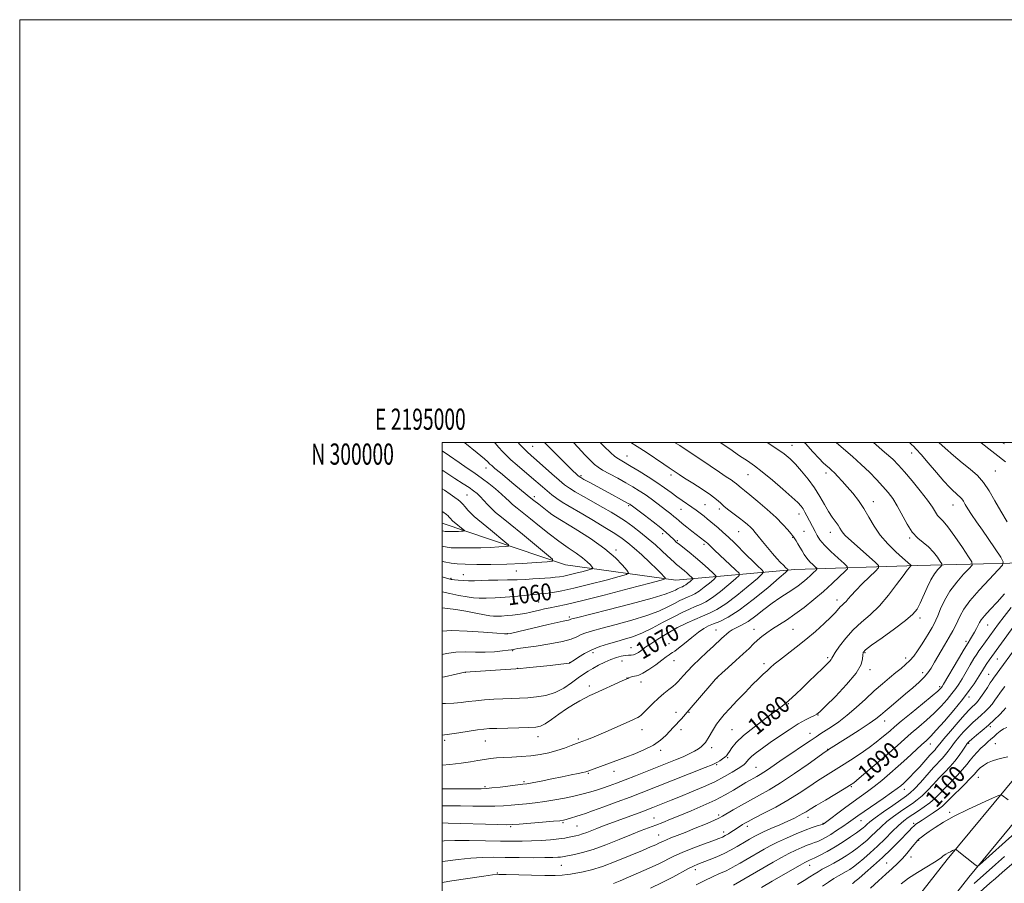
# Model space of a CAD drawing. Extents: x 2194800 to 2197700, y 297300 to 300200.
# Drawn here: x 2194800 to 2195266, y 299791 to 300200 of the extents above; entities that cross this region are included whole.
import ezdxf
from ezdxf.enums import TextEntityAlignment as Align

# ---------------------------------------------------------------- set-up
doc = ezdxf.new("R2010")
doc.units = 0
doc.header["$MEASUREMENT"] = 0
for name, color, linetype, lineweight in [('BREAKLINE DTM HARD', 7, 'Continuous', 0), ('CONTOUR INDEX', 41, 'Continuous', 13), ('CONTOUR INDEX LABEL', 244, 'Continuous', 0), ('CONTOUR INTERMEDIATE', 44, 'Continuous', 0), ('GRID LINE', 7, 'Continuous', 0), ('GRID TEXT', 7, 'Continuous', 0), ('SPOT ELEVATION DTM', 2, 'Continuous', 13)]:
    doc.layers.add(name, color=color, linetype=linetype, lineweight=lineweight)
doc.styles.add('Style-WORKING', font='WORKING.shx')

msp = doc.modelspace()

# ---------------------------------------------------------------- linework, layer by layer
at = {"layer": 'BREAKLINE DTM HARD'}
for points in [[(2195000, 299493.541, 1138.984), (2195007.64, 299504.09, 1138.72), (2195038.59, 299546.56, 1135.18), (2195068.21, 299589.05, 1130.58), (2195108.57, 299642.13, 1123.65), (2195139.49, 299679.94, 1119.05), (2195178.49, 299729.69, 1113.85), (2195213.43, 299770.14, 1109.38), (2195238.98, 299802.65, 1106.38), (2195271.91, 299842.44, 1103.31), (2195297.49, 299878.95, 1101.58), (2195322.4, 299914.8, 1101.04), (2195343.31, 299951.33, 1101.51), (2195368.338, 300000, 1102.745)], [(2195000, 299471.037, 1139.35), (2195018.32, 299496.33, 1138.72), (2195049.34, 299538.9, 1135.18), (2195078.88, 299581.28, 1130.58), (2195118.94, 299633.95, 1123.65), (2195149.79, 299671.69, 1119.05), (2195188.68, 299721.3, 1113.85), (2195223.62, 299761.74, 1109.38), (2195249.26, 299794.36, 1106.38), (2195282.42, 299834.43, 1103.31), (2195308.32, 299871.4, 1101.58), (2195333.57, 299907.74, 1101.04), (2195354.91, 299945.03, 1101.51), (2195383.183, 300000, 1102.889)], [(2195308.46, 299935.84, 1095.55), (2195274.88, 299943.1, 1087.18), (2195224.83, 299941.86, 1080.38), (2195166.95, 299939.89, 1072.56), (2195110.62, 299934.79, 1062.55), (2195058.28, 299942.17, 1056.45), (2195000, 299961.757, 1050.995)]]:
    msp.add_polyline3d(points, dxfattribs=at)
at = {"layer": 'CONTOUR INDEX', "flags": 128}
for points, elevation in [([(2195010.6039, 300000), (2195010.748, 299999.883), (2195016.602, 299995.146), (2195020.045, 299992.283), (2195021.5931, 299990.895), (2195022.602, 299989.806), (2195023.392, 299989.0641), (2195024.943, 299987.719), (2195027.5, 299985.566), (2195030.653, 299982.941), (2195033.83, 299980.318), (2195040.172, 299975.126), (2195041.967, 299973.6149), (2195043.354, 299972.517), (2195045.638, 299970.762), (2195050.517, 299967.054), (2195051.9479, 299965.994), (2195053.629, 299964.894), (2195062.885, 299959.172), (2195070.135, 299954.491), (2195076.984, 299949.651), (2195082.042, 299945.3991), (2195085.354, 299942.016), (2195087.317, 299939.661), (2195088.1361, 299938.3559), (2195087.228, 299937.555), (2195083.814, 299936.572), (2195077.544, 299934.92), (2195069.78, 299932.917), (2195062.311, 299931.08), (2195056.536, 299929.809), (2195052.286, 299929.042), (2195048.9979, 299928.598), (2195046.199, 299928.316), (2195043.75, 299928.113), (2195041.601, 299927.924), (2195037.3261, 299927.423), (2195034.174, 299927.109), (2195029.855, 299926.77), (2195025.0599, 299926.469), (2195020.732, 299926.278), (2195017.508, 299926.266), (2195014.823, 299926.476), (2195011.807, 299926.947), (2195007.8841, 299927.679), (2195003.647, 299928.519), (2195000, 299929.274)], 1060), ([(2195074.787, 300000), (2195076.572, 299998.148), (2195079.598, 299995.237), (2195081.749, 299993.421), (2195083.398, 299992.249), (2195084.929, 299991.292), (2195089.43, 299988.653), (2195093.133, 299986.431), (2195097.422, 299983.781), (2195101.641, 299981.061), (2195105.27, 299978.566), (2195108.35, 299976.338), (2195111.0621, 299974.354), (2195113.559, 299972.583), (2195118.107, 299969.4361), (2195120.204, 299967.94), (2195122.154, 299966.496), (2195123.911, 299965.139), (2195125.469, 299963.875), (2195130.604, 299959.561), (2195132.884, 299957.591), (2195135.454, 299955.233), (2195138.27, 299952.471), (2195144.178, 299946.516), (2195146.986, 299943.783), (2195149.407, 299941.494), (2195151.181, 299939.846), (2195152.015, 299938.852), (2195151.491, 299937.7749), (2195149.161, 299935.692), (2195144.848, 299932.031), (2195139.475, 299927.62), (2195134.234, 299923.64), (2195130.02, 299920.965), (2195126.528, 299919.25), (2195123.153, 299917.845), (2195119.494, 299916.263), (2195115.98, 299914.673), (2195111.071, 299912.38), (2195105.6411, 299909.107), (2195101.9949, 299906.882), (2195098.683, 299904.811), (2195096.425, 299903.316), (2195094.995, 299902.2829), (2195093.927, 299901.464), (2195092.841, 299900.673), (2195091.695, 299899.98), (2195090.532, 299899.516), (2195089.364, 299899.355), (2195088.0851, 299899.345), (2195086.561, 299899.274), (2195084.679, 299898.961), (2195082.429, 299898.343), (2195079.825, 299897.385), (2195076.929, 299896.089), (2195073.989, 299894.611), (2195071.301, 299893.143), (2195069.039, 299891.798), (2195066.886, 299890.372), (2195064.402, 299888.584), (2195061.251, 299886.279), (2195057.515, 299883.829), (2195053.38, 299881.73), (2195049.033, 299880.36), (2195044.664, 299879.604), (2195040.463, 299879.225), (2195036.545, 299879.013), (2195028.713, 299878.713), (2195024.368, 299878.49), (2195019.9521, 299878.19), (2195015.842, 299877.817), (2195012.28, 299877.39), (2195008.98, 299876.978), (2195005.52, 299876.664), (2195001.603, 299876.489), (2195000, 299876.432)], 1070), ([(2195171.31, 300000), (2195171.88, 299999.433), (2195175.454, 299995.638), (2195178.412, 299992.437), (2195180.363, 299990.3919), (2195181.555, 299989.238), (2195183.25, 299987.783), (2195184.273, 299986.866), (2195185.582, 299985.609), (2195187.263, 299983.89), (2195189.306, 299981.7), (2195191.674, 299979.056), (2195194.302, 299975.978), (2195197.014, 299972.51), (2195199.604, 299968.698), (2195201.97, 299964.606), (2195204.408, 299960.358), (2195207.315, 299956.0939), (2195210.903, 299951.985), (2195214.645, 299948.334), (2195217.829, 299945.471), (2195221.637, 299942.102), (2195221.892, 299941.8521), (2195221.8991, 299941.676), (2195221.665, 299941.424), (2195221.14, 299940.882), (2195220.055, 299939.573), (2195218.084, 299936.9611), (2195215.023, 299932.758), (2195211.158, 299927.6799), (2195206.896, 299922.698), (2195202.594, 299918.531), (2195198.426, 299914.906), (2195194.514, 299911.302), (2195191, 299907.39), (2195188.097, 299903.613), (2195186.035, 299900.606), (2195184.926, 299898.811), (2195184.425, 299897.885), (2195184.069, 299897.2929), (2195183.426, 299896.538), (2195182.198, 299895.288), (2195180.116, 299893.254), (2195173.532, 299886.889), (2195170.1629, 299883.662), (2195167.468, 299881.111), (2195163.906, 299877.801), (2195162.632, 299876.656), (2195160.898, 299875.253), (2195157.881, 299872.995), (2195153.116, 299869.518), (2195147.573, 299865.374), (2195142.58, 299861.345), (2195139.1601, 299858.066), (2195137.113, 299855.588), (2195135.938, 299853.819), (2195135.171, 299852.636), (2195134.515, 299851.81), (2195133.712, 299851.083), (2195132.594, 299850.264), (2195131.35, 299849.435), (2195130.257, 299848.743), (2195129.36, 299848.232), (2195127.778, 299847.533), (2195124.397, 299846.175), (2195094.104, 299834.226), (2195088.976, 299832.255), (2195082.818, 299829.943), (2195076.475, 299827.6), (2195071.176, 299825.678), (2195067.793, 299824.493), (2195065.767, 299823.833), (2195058.7101, 299821.659), (2195057.4171, 299821.318), (2195055.721, 299821.0671), (2195052.591, 299820.774), (2195047.449, 299820.351), (2195036.435, 299819.474), (2195033.27, 299819.241), (2195030.571, 299819.178), (2195026.2699, 299819.262), (2195002.864, 299819.914), (2195000, 299819.9749)], 1080), ([(2195254.747, 300000), (2195255.062, 299999.761), (2195266.668, 299990.911)], 1090), ([(2195269.316, 299921.972), (2195265.9309, 299917.626), (2195263.3, 299914.164), (2195261.262, 299911.412), (2195255.061, 299902.825), (2195254.008, 299901.345), (2195252.979, 299899.81), (2195251.68, 299897.723), (2195249.921, 299894.778), (2195246.051, 299888.2391), (2195244.493, 299885.707), (2195243.018, 299883.526), (2195241.273, 299881.225), (2195238.977, 299878.447), (2195236.144, 299875.2931), (2195232.864, 299871.9789), (2195229.254, 299868.695), (2195225.552, 299865.526), (2195222.024, 299862.532), (2195218.801, 299859.699), (2195215.468, 299856.7119), (2195211.477, 299853.181), (2195206.547, 299848.93), (2195201.472, 299844.622), (2195197.313, 299841.132), (2195194.736, 299839.033), (2195192.823, 299837.6809), (2195190.259, 299836.129), (2195181.321, 299830.844), (2195176.9919, 299828.252), (2195174.081, 299826.461), (2195172.223, 299825.293), (2195170.731, 299824.392), (2195168.994, 299823.447), (2195166.706, 299822.316), (2195163.638, 299820.9), (2195159.727, 299819.167), (2195155.587, 299817.35), (2195152, 299815.75), (2195149.536, 299814.585), (2195147.92, 299813.7429), (2195145.354, 299812.271), (2195143.8021, 299811.366), (2195139.545, 299808.819), (2195136.7401, 299807.219), (2195133.5, 299805.554), (2195129.912, 299803.943), (2195126.361, 299802.495), (2195121.004, 299800.431), (2195118.996, 299799.572), (2195116.619, 299798.387), (2195109.15, 299794.369), (2195104.1501, 299791.829), (2195098.535, 299789.191)], 1090), ([(2195267.1891, 299865.179), (2195265.603, 299864.461), (2195264.047, 299863.4071), (2195262.518, 299862.112), (2195261.059, 299860.787), (2195259.681, 299859.582), (2195258.286, 299858.384), (2195256.743, 299857.017), (2195254.978, 299855.359), (2195253.129, 299853.495), (2195251.389, 299851.56), (2195249.86, 299849.639), (2195248.281, 299847.59), (2195246.299, 299845.221), (2195243.691, 299842.42), (2195237.901, 299836.499), (2195235.44, 299833.921), (2195233.185, 299831.639), (2195230.83, 299829.544), (2195228.169, 299827.558), (2195225.396, 299825.708), (2195222.803, 299824.049), (2195220.57, 299822.564), (2195218.427, 299820.944), (2195215.99, 299818.804), (2195212.986, 299815.896), (2195209.576, 299812.505), (2195206.034, 299809.0499), (2195202.612, 299805.892), (2195199.483, 299803.168), (2195196.799, 299800.958), (2195194.649, 299799.296), (2195192.863, 299798.043), (2195191.208, 299797.016), (2195187.555, 299794.964), (2195185.371, 299793.651), (2195182.858, 299792.001), (2195180.026, 299790.077)], 1100), ([(2195302.207, 299828.506), (2195265.095, 299796.628), (2195261.816, 299793.777), (2195259.2329, 299791.501), (2195230.929, 299766.202)], 1110)]:
    msp.add_lwpolyline(points, dxfattribs=dict(at, elevation=elevation))
at = {"layer": 'CONTOUR INTERMEDIATE', "flags": 128}
for points, elevation in [([(2195024.751, 300000), (2195025.046, 299999.684), (2195026.857, 299997.593), (2195028.453, 299995.785), (2195030.203, 299993.974), (2195032.4859, 299991.841), (2195035.531, 299989.184), (2195042.278, 299983.457), (2195047.457, 299978.978), (2195049.681, 299977.093), (2195051.943, 299975.271), (2195054.299, 299973.506), (2195056.766, 299971.821), (2195059.422, 299970.184), (2195066.6, 299966.019), (2195071.644, 299963.034), (2195076.991, 299959.802), (2195081.71, 299956.871), (2195085.164, 299954.592), (2195087.911, 299952.535), (2195090.809, 299950.071), (2195094.441, 299946.798), (2195098.3, 299943.222), (2195101.604, 299940.071), (2195103.763, 299937.908), (2195104.948, 299936.622), (2195105.518, 299935.936), (2195105.502, 299935.522), (2195103.605, 299934.869), (2195098.1989, 299933.418), (2195088.447, 299930.8441), (2195076.66, 299927.766), (2195065.936, 299925.042), (2195058.634, 299923.312), (2195054.145, 299922.369), (2195051.119, 299921.792), (2195048.457, 299921.24), (2195046.06, 299920.697), (2195042.584, 299919.874), (2195041.303, 299919.591), (2195039.884, 299919.311), (2195038.051, 299918.985), (2195035.829, 299918.64), (2195033.321, 299918.319), (2195030.66, 299918.061), (2195028.106, 299917.879), (2195025.952, 299917.78), (2195024.31, 299917.786), (2195022.5729, 299917.974), (2195019.956, 299918.434), (2195015.952, 299919.206), (2195011.157, 299920.1199), (2195006.447, 299920.953), (2195002.534, 299921.526), (2195000, 299921.783)], 1062), ([(2195035.892, 300000), (2195036.573, 299999.25), (2195038.541, 299997.2), (2195040.247, 299995.558), (2195042.111, 299993.887), (2195044.63, 299991.6689), (2195051.929, 299985.175), (2195055.373, 299982.138), (2195057.921, 299979.986), (2195060.159, 299978.345), (2195062.947, 299976.621), (2195066.877, 299974.379), (2195075.999, 299969.282), (2195079.895, 299967.036), (2195083.338, 299964.927), (2195086.689, 299962.7061), (2195090.2241, 299960.183), (2195093.875, 299957.405), (2195097.49, 299954.479), (2195100.91, 299951.531), (2195103.966, 299948.77), (2195106.48, 299946.422), (2195109.742, 299943.329), (2195110.911, 299942.28), (2195112.061, 299941.332), (2195113.257, 299940.383), (2195114.5261, 299939.35), (2195115.86, 299938.195), (2195117.099, 299937.0789), (2195118.045, 299936.208), (2195118.538, 299935.709), (2195118.557, 299935.3871), (2195118.121, 299934.966), (2195117.282, 299934.253), (2195116.236, 299933.395), (2195115.216, 299932.62), (2195114.396, 299932.099), (2195113.716, 299931.765), (2195113.057, 299931.491), (2195112.314, 299931.166), (2195111.422, 299930.743), (2195110.332, 299930.19), (2195108.769, 299929.437), (2195105.573, 299928.2581), (2195099.362, 299926.389), (2195089.497, 299923.731), (2195078.31, 299920.842), (2195063.498, 299917.08), (2195061.346, 299916.516), (2195060.819, 299916.344), (2195060.565, 299916.22), (2195060.235, 299916.083), (2195059.731, 299915.94), (2195057.295, 299915.461), (2195054.462, 299914.8489), (2195050.154, 299913.8529), (2195032.227, 299909.603), (2195031.089, 299909.404), (2195029.389, 299909.43), (2195025.7881, 299909.718), (2195019.472, 299910.25), (2195011.719, 299910.772), (2195004.331, 299910.976), (2195000, 299910.731)], 1064), ([(2195048.457, 300000), (2195051.404, 299996.971), (2195055.619, 299992.709), (2195059.29, 299989.049), (2195061.813, 299986.585), (2195063.334, 299985.148), (2195064.189, 299984.375), (2195064.749, 299983.91), (2195065.529, 299983.41), (2195067.082, 299982.537), (2195069.782, 299981.054), (2195077.164, 299977.041), (2195088.0049, 299971.19), (2195088.714, 299970.787), (2195089.059, 299970.565), (2195089.44, 299970.29), (2195095.745, 299965.536), (2195099.756, 299962.473), (2195103.424, 299959.593), (2195105.997, 299957.441), (2195107.641, 299955.93), (2195109.698, 299953.8719), (2195110.775, 299952.89), (2195112.251, 299951.679), (2195116.928, 299948.063), (2195119.914, 299945.639), (2195123.088, 299942.892), (2195126.036, 299940.236), (2195128.287, 299938.164), (2195129.459, 299936.9771), (2195129.505, 299936.211), (2195128.4681, 299935.208), (2195126.471, 299933.512), (2195123.982, 299931.47), (2195121.555, 299929.627), (2195119.604, 299928.388), (2195117.986, 299927.593), (2195116.4189, 299926.941), (2195114.65, 299926.168), (2195112.529, 299925.161), (2195109.9351, 299923.845), (2195106.7, 299922.175), (2195102.479, 299920.225), (2195096.883, 299918.098), (2195089.811, 299915.916), (2195082.314, 299913.866), (2195075.733, 299912.155), (2195071.069, 299910.912), (2195067.968, 299909.971), (2195065.739, 299909.09), (2195063.671, 299908.081), (2195060.985, 299906.96), (2195056.881, 299905.799), (2195050.964, 299904.673), (2195044.4549, 299903.679), (2195035.747, 299902.46), (2195034.316, 299902.234), (2195033.491, 299902.061), (2195032.772, 299901.946), (2195031.202, 299901.723), (2195028.448, 299901.366), (2195024.725, 299901.0059), (2195020.3831, 299900.811), (2195015.743, 299900.871), (2195011.017, 299900.968), (2195006.388, 299900.806), (2195002.037, 299900.182), (2195000, 299899.71)], 1066), ([(2195062.0591, 300000), (2195064.276, 299997.647), (2195067.497, 299994.211), (2195070.161, 299991.415), (2195072.052, 299989.576), (2195073.725, 299988.288), (2195075.926, 299986.962), (2195079.171, 299985.16), (2195083.0469, 299983.036), (2195086.912, 299980.895), (2195090.272, 299978.964), (2195093.223, 299977.156), (2195096.008, 299975.309), (2195098.806, 299973.312), (2195101.543, 299971.271), (2195106.299, 299967.654), (2195108.159, 299966.222), (2195109.644, 299965.034), (2195110.803, 299964.035), (2195111.962, 299963.007), (2195113.516, 299961.693), (2195115.707, 299959.94), (2195118.173, 299958.018), (2195124.315, 299953.315), (2195125.139, 299952.616), (2195125.494, 299952.291), (2195126.953, 299950.885), (2195128.937, 299949.017), (2195138.861, 299939.8121), (2195140.478, 299938.154), (2195140.466, 299937.023), (2195138.814, 299935.45), (2195135.66, 299932.772), (2195131.729, 299929.545), (2195127.895, 299926.6331), (2195124.812, 299924.676), (2195122.256, 299923.421), (2195119.7811, 299922.3901), (2195116.986, 299921.169), (2195113.636, 299919.579), (2195109.537, 299917.5), (2195104.63, 299914.914), (2195099.384, 299912.192), (2195094.404, 299909.8081), (2195090.1251, 299908.101), (2195086.319, 299906.891), (2195082.588, 299905.863), (2195078.645, 299904.747), (2195074.629, 299903.451), (2195070.79, 299901.926), (2195067.363, 299900.181), (2195064.531, 299898.463), (2195062.463, 299897.079), (2195060.45, 299895.705), (2195060.17, 299895.598), (2195059.033, 299895.424), (2195056.132, 299895.086), (2195051.005, 299894.533), (2195039.865, 299893.364), (2195036.851, 299893.058), (2195034.895, 299892.893), (2195010.858, 299891.357), (2195010.68, 299891.318), (2195006.578, 299890.357), (2195001.108, 299889.114), (2195000, 299888.896)], 1068), ([(2195089.157, 300000), (2195089.254, 299999.945), (2195092.292, 299998.0669), (2195096.446, 299995.332), (2195104.825, 299989.662), (2195107.3491, 299987.971), (2195112.165, 299984.823), (2195114.717, 299983.187), (2195118.608, 299980.72), (2195123.057, 299977.85), (2195127.017, 299975.156), (2195129.74, 299973.061), (2195131.646, 299971.379), (2195133.45, 299969.769), (2195135.692, 299967.974), (2195140.657, 299964.228), (2195142.762, 299962.572), (2195144.49, 299961.123), (2195145.868, 299959.869), (2195146.975, 299958.746), (2195148.094, 299957.463), (2195149.559, 299955.677), (2195151.592, 299953.177), (2195153.961, 299950.292), (2195156.323, 299947.484), (2195158.3919, 299945.132), (2195160.103, 299943.28), (2195161.448, 299941.886), (2195162.428, 299940.904), (2195163.501, 299939.88), (2195163.551, 299939.55), (2195162.516, 299938.527), (2195159.507, 299935.935), (2195154.037, 299931.29), (2195147.221, 299925.696), (2195140.574, 299920.647), (2195135.299, 299917.286), (2195131.36, 299915.338), (2195128.409, 299914.174), (2195126.073, 299913.209), (2195123.876, 299912.0299), (2195121.317, 299910.268), (2195118.094, 299907.734), (2195114.708, 299904.953), (2195111.8571, 299902.629), (2195110.049, 299901.272), (2195109.008, 299900.61), (2195108.266, 299900.174), (2195107.3839, 299899.55), (2195106.047, 299898.537), (2195103.971, 299896.988), (2195101.037, 299894.876), (2195097.8001, 299892.646), (2195094.976, 299890.862), (2195093.096, 299889.927), (2195091.921, 299889.6), (2195091.025, 299889.477), (2195090.078, 299889.243), (2195089.143, 299888.918), (2195088.383, 299888.61), (2195087.828, 299888.362), (2195086.981, 299887.968), (2195085.213, 299887.158), (2195072.112, 299881.266), (2195069.917, 299880.246), (2195067.74, 299879.168), (2195065.157, 299877.799), (2195062.1421, 299876.061), (2195058.7609, 299873.91), (2195055.144, 299871.39), (2195051.652, 299868.894), (2195048.705, 299866.899), (2195046.491, 299865.75), (2195044.268, 299865.255), (2195041.061, 299865.085), (2195036.271, 299864.969), (2195025.877, 299864.747), (2195022.412, 299864.629), (2195019.708, 299864.414), (2195016.685, 299863.996), (2195007.894, 299862.559), (2195003.429, 299861.921), (2195000, 299861.595)], 1072), ([(2195109.994, 300000), (2195112.387, 299998.508), (2195117.398, 299995.302), (2195122.455, 299991.936), (2195131.294, 299985.901), (2195134.433, 299983.799), (2195136.697, 299982.305), (2195138.241, 299981.253), (2195139.24, 299980.484), (2195140.602, 299979.276), (2195141.513, 299978.543), (2195143.053, 299977.322), (2195145.627, 299975.226), (2195149.43, 299972.037), (2195153.83, 299968.227), (2195157.987, 299964.437), (2195161.223, 299961.211), (2195163.508, 299958.698), (2195164.975, 299956.948), (2195165.792, 299955.93), (2195166.263, 299955.289), (2195167.44, 299953.482), (2195168.352, 299952.033), (2195169.329, 299950.391), (2195170.282, 299948.688), (2195171.301, 299946.969), (2195172.519, 299945.257), (2195173.996, 299943.602), (2195175.488, 299942.1519), (2195176.677, 299941.079), (2195177.303, 299940.469), (2195177.336, 299940.055), (2195176.807, 299939.481), (2195175.76, 299938.478), (2195174.3069, 299937.119), (2195172.577, 299935.558), (2195170.66, 299933.927), (2195168.5, 299932.24), (2195166.005, 299930.487), (2195159.813, 299926.523), (2195156.174, 299924.007), (2195152.272, 299921.025), (2195148.363, 299917.968), (2195144.748, 299915.34), (2195141.676, 299913.504), (2195139.172, 299912.274), (2195137.209, 299911.323), (2195135.73, 299910.378), (2195134.552, 299909.384), (2195133.463, 299908.338), (2195132.241, 299907.192), (2195128.355, 299903.636), (2195125.296, 299900.803), (2195121.881, 299897.579), (2195118.678, 299894.455), (2195116.139, 299891.831), (2195114.231, 299889.74), (2195112.803, 299888.1241), (2195111.678, 299886.891), (2195110.57, 299885.808), (2195109.166, 299884.61), (2195107.237, 299883.079), (2195104.893, 299881.197), (2195102.326, 299878.994), (2195099.737, 299876.557), (2195097.365, 299874.195), (2195095.46, 299872.277), (2195094.178, 299871.06), (2195093.302, 299870.365), (2195092.523, 299869.905), (2195091.51, 299869.406), (2195089.855, 299868.649), (2195083.113, 299865.644), (2195078.483, 299863.604), (2195074.122, 299861.723), (2195070.739, 299860.327), (2195068.337, 299859.39), (2195064.759, 299858.054), (2195060.98, 299856.572), (2195057.871, 299855.431), (2195054.2689, 299854.258), (2195050.402, 299853.222), (2195046.303, 299852.381), (2195041.956, 299851.769), (2195037.4089, 299851.396), (2195032.955, 299851.175), (2195028.952, 299850.998), (2195025.635, 299850.771), (2195022.762, 299850.462), (2195019.973, 299850.058), (2195016.921, 299849.551), (2195013.324, 299848.964), (2195008.913, 299848.325), (2195003.615, 299847.6741), (2195000, 299847.285)], 1074), ([(2195131.558, 300000), (2195136.0949, 299996.915), (2195140.748, 299993.733), (2195144.411, 299991.259), (2195147.721, 299988.94), (2195151.5, 299986.055), (2195156.26, 299982.153), (2195161.282, 299977.876), (2195165.534, 299974.137), (2195168.263, 299971.6), (2195169.806, 299969.933), (2195170.774, 299968.551), (2195171.678, 299966.987), (2195172.612, 299965.224), (2195176.454, 299957.807), (2195177.418, 299955.998), (2195178.7481, 299953.978), (2195180.863, 299951.479), (2195183.962, 299948.393), (2195187.3681, 299945.248), (2195190.186, 299942.7301), (2195191.681, 299941.273), (2195191.762, 299940.284), (2195190.497, 299938.913), (2195187.997, 299936.518), (2195184.526, 299933.269), (2195180.392, 299929.542), (2195175.894, 299925.692), (2195171.31, 299921.992), (2195166.91, 299918.696), (2195162.919, 299915.985), (2195156.288, 299911.799), (2195153.626, 299909.982), (2195151.318, 299908.226), (2195149.275, 299906.486), (2195147.357, 299904.683), (2195145.227, 299902.603), (2195142.497, 299899.997), (2195138.985, 299896.777), (2195135.322, 299893.49), (2195132.343, 299890.841), (2195130.578, 299889.252), (2195129.342, 299887.991), (2195127.645, 299886.044), (2195116.878, 299873.507), (2195113.191, 299869.307), (2195111.9429, 299867.925), (2195110.686, 299866.587), (2195109.332, 299865.17), (2195107.75, 299863.494), (2195105.793, 299861.444), (2195103.257, 299859.161), (2195099.9229, 299856.851), (2195095.715, 299854.694), (2195091.132, 299852.772), (2195086.816, 299851.139), (2195068.946, 299844.55), (2195067.963, 299844.247), (2195066.6019, 299843.918), (2195064.335, 299843.416), (2195061.073, 299842.721), (2195056.835, 299841.842), (2195051.796, 299840.821), (2195046.749, 299839.8171), (2195042.639, 299839.019), (2195040.053, 299838.55), (2195038.135, 299838.27), (2195027.392, 299836.976), (2195023.509, 299836.532), (2195020.882, 299836.292), (2195018.365, 299836.212), (2195007.789, 299836.199), (2195000, 299836.1361)], 1076), ([(2195153.868, 300000), (2195157.9261, 299997.348), (2195161.889, 299994.569), (2195164.672, 299992.264), (2195167.167, 299989.741), (2195170.052, 299986.4781), (2195173.17, 299982.628), (2195176.151, 299978.513), (2195178.711, 299974.435), (2195180.889, 299970.631), (2195182.808, 299967.3159), (2195184.555, 299964.6469), (2195187.324, 299960.845), (2195188.236, 299959.431), (2195188.973, 299958.208), (2195189.735, 299957.095), (2195190.74, 299955.966), (2195192.292, 299954.504), (2195204.832, 299943.373), (2195206.427, 299941.808), (2195206.471, 299940.708), (2195205.004, 299939.1321), (2195202.204, 299936.427), (2195198.809, 299933.1), (2195195.697, 299929.949), (2195193.535, 299927.596), (2195192.149, 299925.968), (2195191.15, 299924.817), (2195190.2191, 299923.913), (2195189.295, 299923.096), (2195188.385, 299922.2241), (2195186.0751, 299919.598), (2195183.929, 299917.362), (2195180.709, 299914.282), (2195176.654, 299910.631), (2195172.1331, 299906.787), (2195167.524, 299903.097), (2195159.695, 299897.071), (2195157.169, 299895.047), (2195155.339, 299893.474), (2195153.742, 299892.02), (2195151.953, 299890.367), (2195149.73, 299888.251), (2195146.871, 299885.425), (2195143.309, 299881.786), (2195139.509, 299877.822), (2195136.07, 299874.164), (2195133.44, 299871.272), (2195131.468, 299868.912), (2195129.852, 299866.678), (2195128.357, 299864.289), (2195125.919, 299860.064), (2195125.133, 299858.818), (2195124.549, 299858.048), (2195124.026, 299857.464), (2195123.4139, 299856.82), (2195122.545, 299856.045), (2195121.248, 299855.112), (2195119.381, 299854.004), (2195116.941, 299852.741), (2195113.955, 299851.354), (2195110.443, 299849.859), (2195106.392, 299848.219), (2195091.444, 299842.254), (2195086.6101, 299840.345), (2195082.523, 299838.774), (2195079.046, 299837.504), (2195075.921, 299836.451), (2195072.961, 299835.546), (2195070.258, 299834.775), (2195066.142, 299833.618), (2195064.247, 299833.113), (2195061.642, 299832.505), (2195057.8829, 299831.717), (2195053.334, 299830.859), (2195048.558, 299830.084), (2195044.03, 299829.506), (2195039.857, 299829.08), (2195036.051, 299828.723), (2195032.551, 299828.375), (2195028.981, 299828.077), (2195024.889, 299827.897), (2195019.958, 299827.876), (2195014.411, 299827.958), (2195008.606, 299828.06), (2195002.804, 299828.099), (2195000, 299828.042)], 1078), ([(2195186.421, 300000), (2195189.934, 299997.0389), (2195194.209, 299993.359), (2195198.345, 299989.628), (2195202.155, 299985.943), (2195205.564, 299982.431), (2195208.525, 299979.223), (2195211.035, 299976.352), (2195213.257, 299973.444), (2195215.397, 299970.027), (2195219.983, 299961.421), (2195222.468, 299957.547), (2195225.064, 299954.746), (2195227.674, 299952.625), (2195230.18, 299950.562), (2195232.456, 299948.13), (2195234.353, 299945.6641), (2195235.714, 299943.697), (2195236.411, 299942.577), (2195236.442, 299941.931), (2195235.832, 299941.206), (2195234.639, 299939.922), (2195233.04, 299937.904), (2195231.245, 299935.047), (2195229.441, 299931.38), (2195226.183, 299923.899), (2195224.735, 299921.1801), (2195222.714, 299918.743), (2195219.303, 299915.802), (2195214.0769, 299911.87), (2195208.202, 299907.635), (2195203.24, 299904.08), (2195200.364, 299901.895), (2195199.203, 299900.6), (2195198.994, 299899.42), (2195198.956, 299897.658), (2195198.209, 299894.922), (2195195.852, 299890.896), (2195191.403, 299885.537), (2195186.063, 299879.886), (2195181.451, 299875.257), (2195178.746, 299872.6), (2195177.35, 299871.404), (2195176.221, 299870.796), (2195174.485, 299870.015), (2195171.924, 299868.752), (2195168.49, 299866.815), (2195164.235, 299864.118), (2195159.631, 299861.02), (2195155.254, 299857.987), (2195151.581, 299855.399), (2195148.691, 299853.279), (2195146.564, 299851.561), (2195145.142, 299850.184), (2195144.2171, 299849.102), (2195143.542, 299848.273), (2195142.85, 299847.614), (2195141.804, 299846.874), (2195140.047, 299845.763), (2195137.296, 299844.071), (2195133.568, 299841.92), (2195128.953, 299839.513), (2195123.622, 299837.045), (2195118.053, 299834.668), (2195112.8049, 299832.527), (2195108.337, 299830.737), (2195099.72, 299827.328), (2195097.614, 299826.508), (2195094.865, 299825.464), (2195091.009, 299824.027), (2195075.79, 299818.425), (2195073.202, 299817.435), (2195068.415, 299815.5311), (2195066.373, 299814.784), (2195064.666, 299814.274), (2195063.1701, 299813.9249), (2195061.718, 299813.62), (2195060.109, 299813.27), (2195058.0329, 299812.876), (2195055.145, 299812.463), (2195051.254, 299812.062), (2195046.754, 299811.712), (2195042.188, 299811.459), (2195037.88, 299811.335), (2195033.279, 299811.329), (2195027.614, 299811.4191), (2195020.465, 299811.5691), (2195012.801, 299811.693), (2195005.942, 299811.691), (2195000.9051, 299811.499), (2195000, 299811.418)], 1082), ([(2195204.094, 300000), (2195209.391, 299995.467), (2195213.237, 299992.022), (2195215.971, 299989.28), (2195218.7349, 299986.162), (2195222.342, 299981.922), (2195226.282, 299977.138), (2195229.719, 299972.723), (2195232.03, 299969.392), (2195233.463, 299967.077), (2195234.482, 299965.518), (2195235.537, 299964.351), (2195237.026, 299962.8051), (2195239.333, 299960.01), (2195242.626, 299955.486), (2195246.2039, 299950.313), (2195249.15, 299945.965), (2195250.709, 299943.462), (2195250.778, 299942.019), (2195249.415, 299940.398), (2195246.791, 299937.6411), (2195243.5161, 299933.91), (2195240.313, 299929.642), (2195237.765, 299925.279), (2195235.89, 299921.264), (2195234.567, 299918.04), (2195233.643, 299915.862), (2195232.839, 299914.2331), (2195231.843, 299912.469), (2195230.428, 299910.058), (2195228.694, 299907.185), (2195226.827, 299904.211), (2195224.973, 299901.439), (2195223.131, 299898.952), (2195221.262, 299896.777), (2195219.312, 299894.894), (2195217.157, 299893.088), (2195214.66, 299891.097), (2195211.709, 299888.697), (2195208.3051, 299885.8191), (2195204.475, 299882.433), (2195200.2821, 299878.582), (2195195.931, 299874.61), (2195191.658, 299870.937), (2195187.69, 299867.898), (2195184.197, 299865.499), (2195179.123, 299862.236), (2195176.958, 299860.809), (2195174.104, 299858.895), (2195170.077, 299856.177), (2195165.423, 299853.021), (2195160.947, 299849.961), (2195154.445, 299845.461), (2195152.236, 299843.981), (2195150.483, 299842.9), (2195148.968, 299842.047), (2195147.466, 299841.229), (2195145.763, 299840.271), (2195143.697, 299839.063), (2195137.896, 299835.556), (2195133.927, 299833.277), (2195129.13, 299830.787), (2195123.549, 299828.213), (2195117.741, 299825.731), (2195112.393, 299823.53), (2195108.0129, 299821.745), (2195104.395, 299820.289), (2195101.155, 299819.022), (2195094.182, 299816.366), (2195089.555, 299814.529), (2195083.778, 299812.165), (2195077.471, 299809.64), (2195071.468, 299807.444), (2195066.462, 299805.948), (2195062.586, 299805.052), (2195056.996, 299804.029), (2195056.015, 299803.888), (2195054.657, 299803.761), (2195052.365, 299803.655), (2195048.57, 299803.587), (2195042.978, 299803.572), (2195036.379, 299803.603), (2195029.835, 299803.669), (2195024.125, 299803.738), (2195018.885, 299803.692), (2195013.467, 299803.389), (2195007.463, 299802.75), (2195001.426, 299801.933), (2195000, 299801.7229)], 1084), ([(2195221.031, 300000), (2195221.486, 299999.612), (2195222.229, 299998.956), (2195223.034, 299998.214), (2195224.374, 299996.829), (2195226.644, 299994.28), (2195230.034, 299990.31), (2195233.917, 299985.73), (2195237.461, 299981.621), (2195240.032, 299978.804), (2195241.775, 299977.078), (2195243.031, 299975.988), (2195244.089, 299975.128), (2195245.024, 299974.306), (2195245.8559, 299973.383), (2195246.638, 299972.22), (2195247.551, 299970.676), (2195248.807, 299968.613), (2195250.5781, 299965.909), (2195252.877, 299962.522), (2195255.675, 299958.43), (2195264.324, 299945.658), (2195265.522, 299943.584), (2195265.179, 299942.011), (2195262.999, 299939.59), (2195258.955, 299935.392), (2195254.088, 299930.167), (2195249.706, 299925.084), (2195246.8, 299921.061), (2195245.089, 299917.9971), (2195243.978, 299915.54), (2195242.932, 299913.322), (2195241.669, 299910.926), (2195239.971, 299907.921), (2195237.73, 299904.067), (2195233.061, 299896.134), (2195231.367, 299893.298), (2195229.871, 299891.086), (2195228.095, 299888.988), (2195225.671, 299886.596), (2195222.681, 299883.908), (2195219.319, 299881.023), (2195212.465, 299875.264), (2195209.6491, 299872.879), (2195207.496, 299871.028), (2195205.292, 299869.268), (2195202.11, 299867.019), (2195197.397, 299863.928), (2195192.106, 299860.557), (2195182.896, 299854.7361), (2195182.484, 299854.461), (2195181.298, 299853.627), (2195173.187, 299847.862), (2195166.666, 299843.315), (2195160.177, 299838.976), (2195154.76, 299835.644), (2195150.195, 299833.08), (2195145.947, 299830.787), (2195141.661, 299828.404), (2195137.694, 299826.132), (2195132.593, 299823.141), (2195130.917, 299822.255), (2195128.475, 299821.146), (2195124.53, 299819.462), (2195119.712, 299817.455), (2195114.993, 299815.535), (2195111.159, 299814.023), (2195108.2619, 299812.905), (2195106.167, 299812.08), (2195104.709, 299811.449), (2195102.487, 299810.3751), (2195101.022, 299809.707), (2195098.637, 299808.671), (2195094.729, 299807), (2195088.989, 299804.5741), (2195082.304, 299801.858), (2195075.859, 299799.464), (2195070.62, 299797.856), (2195066.675, 299796.917), (2195060.666, 299795.753), (2195059.1, 299795.532), (2195056.809, 299795.326), (2195053.42, 299795.18), (2195048.602, 299795.151), (2195042.32, 299795.2741), (2195030.226, 299795.641), (2195026.723, 299795.675), (2195023.835, 299795.451), (2195019.632, 299794.846), (2195004.563, 299792.55), (2195000, 299791.868)], 1086), ([(2195235.019, 300000), (2195238.021, 299997.337), (2195242.002, 299993.87), (2195246.162, 299990.366), (2195249.934, 299987.301), (2195253.2659, 299984.373), (2195256.231, 299981.084), (2195258.929, 299977.064), (2195261.563, 299972.454), (2195264.36, 299967.519), (2195267.44, 299962.527)], 1088), ([(2195265.067, 300000), (2195266.096, 299999.278)], 1092), ([(2195000, 299996.107), (2195003.465, 299993.605), (2195008.007, 299990.442), (2195011.773, 299987.894), (2195014.526, 299986.068), (2195016.75, 299984.562), (2195019.111, 299982.846), (2195022.064, 299980.557), (2195025.233, 299977.988), (2195028.031, 299975.601), (2195030.056, 299973.725), (2195031.6401, 299972.177), (2195033.298, 299970.642), (2195035.467, 299968.838), (2195041.792, 299963.816), (2195045.988, 299960.431), (2195050.581, 299956.774), (2195055.212, 299953.255), (2195059.55, 299950.205), (2195063.364, 299947.626), (2195066.446, 299945.436), (2195068.655, 299943.58), (2195070.1009, 299942.103), (2195070.958, 299941.075), (2195071.316, 299940.505), (2195070.919, 299940.155), (2195069.429, 299939.726), (2195066.691, 299939.005), (2195063.301, 299938.13), (2195060.04, 299937.3279), (2195057.491, 299936.772), (2195055.438, 299936.426), (2195053.469, 299936.204), (2195051.243, 299936.027), (2195045.904, 299935.673), (2195042.817, 299935.456), (2195039.352, 299935.238), (2195035.387, 299935.063), (2195030.896, 299934.961), (2195026.253, 299934.897), (2195021.934, 299934.823), (2195015.217, 299934.604), (2195012.468, 299934.5759), (2195009.887, 299934.67), (2195007.61, 299934.839), (2195005.848, 299935.017), (2195004.742, 299935.149), (2195004.152, 299935.235), (2195003.868, 299935.289), (2195003.586, 299935.359), (2195000, 299936.376)], 1058), ([(2195000, 299986.906), (2195000.816, 299986.36), (2195005.985, 299982.981), (2195009.864, 299980.4949), (2195012.718, 299978.646), (2195014.825, 299977.176), (2195016.485, 299975.835), (2195018.004, 299974.372), (2195019.633, 299972.61), (2195021.391, 299970.675), (2195023.241, 299968.767), (2195025.263, 299966.942), (2195028.006, 299964.687), (2195032.141, 299961.344), (2195037.957, 299956.586), (2195049.402, 299947.149), (2195052.124, 299944.772), (2195052.1809, 299943.831), (2195049.623, 299943.518), (2195044.6369, 299943.182), (2195037.968, 299942.793), (2195030.496, 299942.474), (2195023.06, 299942.322), (2195016.3221, 299942.31), (2195010.899, 299942.383), (2195007.119, 299942.524), (2195004.152, 299942.86), (2195000.878, 299943.559), (2195000, 299943.79)], 1056), ([(2195000, 299978.1), (2195001.142, 299977.353), (2195003.695, 299975.597), (2195005.891, 299974.026), (2195007.509, 299972.838), (2195008.44, 299972.133), (2195009.019, 299971.598), (2195009.69, 299970.823), (2195010.787, 299969.52), (2195012.188, 299967.905), (2195013.658, 299966.322), (2195015.0799, 299964.976), (2195016.8039, 299963.53), (2195019.297, 299961.509), (2195022.789, 299958.652), (2195029.661, 299952.986), (2195031.295, 299951.559), (2195031.329, 299950.994), (2195029.794, 299950.806), (2195026.7999, 299950.605), (2195022.796, 299950.371), (2195018.31, 299950.18), (2195013.845, 299950.088), (2195009.8, 299950.081), (2195006.544, 299950.125), (2195004.251, 299950.216), (2195002.305, 299950.466), (2195000, 299950.99)], 1054), ([(2195000, 299967.375), (2195000.203, 299967.225), (2195001.958, 299965.911), (2195002.765, 299965.262), (2195003.161, 299964.8611), (2195004.073, 299963.816), (2195004.568, 299963.284), (2195005.043, 299962.834), (2195005.62, 299962.35), (2195009.92, 299958.824), (2195010.466, 299958.346), (2195010.478, 299958.157), (2195009.964, 299958.095), (2195008.9629, 299958.027), (2195007.624, 299957.9491), (2195006.124, 299957.885), (2195004.63, 299957.854), (2195003.2769, 299957.852), (2195002.189, 299957.867), (2195001.422, 299957.897), (2195000.7711, 299957.9811), (2195000, 299958.156)], 1052), ([(2195266.109, 299928.351), (2195262.593, 299924.4621), (2195259.294, 299920.906), (2195256.699, 299918.053), (2195255.133, 299916.127), (2195254.2751, 299914.78), (2195252.853, 299911.9631), (2195251.928, 299910.246), (2195250.989, 299908.606), (2195250.074, 299907.127), (2195248.879, 299905.231), (2195247.019, 299902.18), (2195244.299, 299897.581), (2195237.291, 299885.583), (2195236.615, 299884.472), (2195236.296, 299884.024), (2195235.844, 299883.525), (2195234.604, 299882.398), (2195231.8791, 299880.1011), (2195227.318, 299876.364), (2195221.955, 299871.997), (2195217.173, 299868.083), (2195213.986, 299865.417), (2195211.943, 299863.648), (2195210.229, 299862.139), (2195208.141, 299860.3579), (2195205.443, 299858.194), (2195202.01, 299855.641), (2195197.825, 299852.742), (2195193.286, 299849.744), (2195188.8941, 299846.943), (2195181.396, 299842.291), (2195177.69, 299839.904), (2195173.567, 299837.128), (2195168.904, 299834.0321), (2195163.629, 299830.7661), (2195157.826, 299827.507), (2195152.211, 299824.5499), (2195147.654, 299822.218), (2195144.771, 299820.7219), (2195143.153, 299819.833), (2195142.137, 299819.206), (2195138.6971, 299816.912), (2195137.106, 299815.901), (2195135.438, 299814.884), (2195133.914, 299814.009), (2195132.595, 299813.346), (2195130.9, 299812.652), (2195128.0879, 299811.605), (2195123.717, 299809.992), (2195118.538, 299808.029), (2195113.5999, 299806.04), (2195109.648, 299804.259), (2195102.454, 299800.729), (2195097.874, 299798.625), (2195092.878, 299796.423), (2195088.132, 299794.374), (2195084.17, 299792.682), (2195080.997, 299791.376)], 1088), ([(2195270.568, 299913.087), (2195258.902, 299896.973), (2195257.779, 299895.371), (2195256.664, 299893.717), (2195255.64, 299892.108), (2195253.334, 299888.372), (2195251.695, 299885.832), (2195249.421, 299882.58), (2195246.25, 299878.425), (2195242.11, 299873.368), (2195237.684, 299868.188), (2195233.849, 299863.857), (2195231.191, 299861.026), (2195229.15, 299859.055), (2195226.876, 299856.982), (2195219.9101, 299850.55), (2195215.822, 299846.837), (2195211.815, 299843.318), (2195208.016, 299840.119), (2195204.4931, 299837.304), (2195201.248, 299834.872), (2195194.458, 299829.996), (2195190.422, 299827.024), (2195180.691, 299819.731), (2195180.432, 299819.554), (2195180.245, 299819.456), (2195179.842, 299819.31), (2195177.432, 299818.57), (2195175.065, 299817.781), (2195171.764, 299816.5591), (2195167.546, 299814.8511), (2195162.96, 299812.874), (2195158.686, 299810.912), (2195155.22, 299809.178), (2195152.322, 299807.594), (2195143.697, 299802.627), (2195140.981, 299801.045), (2195138.652, 299799.675), (2195136.472, 299798.449), (2195134.1, 299797.264), (2195131.265, 299796.011), (2195127.953, 299794.565), (2195124.216, 299792.8), (2195120.172, 299790.666)], 1092), ([(2195273.331, 299905.585), (2195260.878, 299888.451), (2195260.284, 299887.604), (2195259.402, 299886.271), (2195258.022, 299884.134), (2195256.38, 299881.617), (2195254.827, 299879.325), (2195253.628, 299877.718), (2195252.702, 299876.667), (2195251.885, 299875.894), (2195250.972, 299875.082), (2195249.602, 299873.747), (2195247.3791, 299871.362), (2195244.116, 299867.665), (2195240.487, 299863.447), (2195237.378, 299859.76), (2195235.4449, 299857.395), (2195233.851, 299855.349), (2195233.254, 299854.663), (2195230.833, 299852.014), (2195225.976, 299846.587), (2195223.4251, 299843.7979), (2195221.312, 299841.595), (2195219.628, 299839.941), (2195218.268, 299838.68), (2195217.038, 299837.607), (2195215.394, 299836.329), (2195212.706, 299834.405), (2195208.623, 299831.586), (2195199.675, 299825.45), (2195196.635, 299823.322), (2195192.209, 299820.156), (2195189.568, 299818.315), (2195186.6561, 299816.348), (2195183.846, 299814.543), (2195181.434, 299813.122), (2195179.413, 299812.065), (2195177.695, 299811.289), (2195176.164, 299810.694), (2195174.579, 299810.1261), (2195172.669, 299809.415), (2195170.229, 299808.418), (2195167.314, 299807.113), (2195164.045, 299805.505), (2195160.51, 299803.602), (2195156.674, 299801.424), (2195137.783, 299790.539)], 1094), ([(2195266.273, 299884.546), (2195264.746, 299882.554), (2195263.8589, 299881.319), (2195262.814, 299879.78), (2195261.6021, 299878.032), (2195260.232, 299876.223), (2195258.709, 299874.467), (2195257.041, 299872.768), (2195255.234, 299871.1), (2195253.294, 299869.418), (2195251.224, 299867.604), (2195249.023, 299865.52), (2195246.725, 299863.097), (2195244.489, 299860.526), (2195242.502, 299858.064), (2195240.893, 299855.91), (2195239.532, 299854.027), (2195238.226, 299852.324), (2195236.777, 299850.66), (2195232.586, 299846.158), (2195226.315, 299839.211), (2195223.519, 299836.1871), (2195221.52, 299834.226), (2195219.676, 299832.769), (2195213.218, 299828.321), (2195208.792, 299825.228), (2195204.901, 299822.431), (2195202.355, 299820.482), (2195200.896, 299819.238), (2195199.996, 299818.388), (2195199.1551, 299817.628), (2195197.9799, 299816.691), (2195196.1059, 299815.321), (2195193.292, 299813.357), (2195189.7909, 299811.028), (2195185.985, 299808.656), (2195182.246, 299806.53), (2195178.937, 299804.7881), (2195176.4111, 299803.535), (2195174.896, 299802.819), (2195174.093, 299802.471), (2195173.575, 299802.27), (2195172.9121, 299801.986), (2195171.668, 299801.353), (2195169.404, 299800.099), (2195165.832, 299798.044), (2195156.196, 299792.446), (2195151.079, 299789.495)], 1096), ([(2195266.8251, 299874.448), (2195265.637, 299873.12), (2195263.791, 299871.2159), (2195261.379, 299868.87), (2195258.583, 299866.306), (2195255.616, 299863.754), (2195252.845, 299861.461), (2195250.668, 299859.679), (2195249.334, 299858.529), (2195248.4901, 299857.605), (2195247.627, 299856.368), (2195246.341, 299854.424), (2195244.631, 299851.958), (2195242.6, 299849.2991), (2195240.334, 299846.696), (2195237.874, 299844.087), (2195235.243, 299841.328), (2195232.491, 299838.356), (2195229.75, 299835.425), (2195227.174, 299832.866), (2195224.845, 299830.892), (2195222.536, 299829.238), (2195219.95, 299827.52), (2195216.894, 299825.443), (2195213.61, 299823.086), (2195210.446, 299820.618), (2195207.67, 299818.189), (2195205.236, 299815.872), (2195203.015, 299813.719), (2195200.884, 299811.76), (2195198.732, 299809.93), (2195196.453, 299808.139), (2195193.961, 299806.322), (2195191.251, 299804.497), (2195188.339, 299802.707), (2195185.286, 299800.998), (2195182.345, 299799.43), (2195179.814, 299798.067), (2195177.855, 299796.924), (2195176.089, 299795.802), (2195174.001, 299794.452), (2195171.245, 299792.717), (2195168.16, 299790.811)], 1098), ([(2195267.73, 299851.262), (2195265.499, 299850.754), (2195263.03, 299850.178), (2195260.453, 299849.404), (2195258.065, 299848.418), (2195256.106, 299847.238), (2195254.596, 299846.01), (2195253.499, 299844.909), (2195251.687, 299842.87), (2195249.91, 299841.006), (2195247.022, 299838.104), (2195240.558, 299831.669), (2195238.403, 299829.494), (2195236.736, 299827.924), (2195234.878, 299826.464), (2195232.3609, 299824.755), (2195229.568, 299822.962), (2195227.092, 299821.387), (2195225.371, 299820.242), (2195224.226, 299819.391), (2195223.321, 299818.611), (2195222.329, 299817.6701), (2195220.96, 299816.296), (2195216.052, 299811.241), (2195212.463, 299807.6231), (2195208.399, 299803.7), (2195204.147, 299799.823), (2195200.21, 299796.382), (2195197.146, 299793.776), (2195195.337, 299792.27), (2195194.476, 299791.589), (2195194.077, 299791.324)], 1102), ([(2195267.792, 299830.909), (2195264.894, 299833.1861), (2195264.4719, 299833.338), (2195263.318, 299832.946), (2195260.441, 299831.676), (2195255.252, 299829.338), (2195248.757, 299826.323), (2195242.361, 299823.167), (2195237.195, 299820.3229), (2195233.291, 299817.902), (2195230.405, 299815.934), (2195228.307, 299814.424), (2195226.819, 299813.296), (2195225.777, 299812.452), (2195224.998, 299811.759), (2195224.235, 299810.948), (2195223.223, 299809.715), (2195221.76, 299807.855), (2195219.909, 299805.566), (2195217.796, 299803.144), (2195215.505, 299800.799), (2195212.949, 299798.398), (2195210, 299795.723), (2195206.559, 299792.623), (2195202.655, 299789.217)], 1104), ([(2195271.095, 299815.332), (2195254.361, 299800.235), (2195253.426, 299799.482), (2195253.1481, 299799.4849), (2195252.109, 299800.297), (2195244.557, 299806.3649), (2195243.477, 299807.206), (2195242.9191, 299807.444), (2195242.407, 299807.284), (2195241.574, 299806.908), (2195240.506, 299806.406), (2195239.403, 299805.847), (2195238.428, 299805.288), (2195237.609, 299804.749), (2195236.938, 299804.24), (2195236.309, 299803.715), (2195235.2119, 299802.91), (2195233.037, 299801.5061), (2195229.424, 299799.307), (2195225.0151, 299796.604), (2195220.702, 299793.81), (2195217.1741, 299791.251)], 1106), ([(2195266.059, 299804.195), (2195261.815, 299800.3979), (2195251.815, 299791.401)], 1108)]:
    msp.add_lwpolyline(points, dxfattribs=dict(at, elevation=elevation))
at = {"layer": 'GRID LINE', "flags": 128}
for points in [[(2194800, 297300), (2197700, 297300), (2197700, 300200), (2194800, 300200), (2194800, 297300)], [(2195000, 297500), (2197500, 297500), (2197500, 300000), (2195000, 300000), (2195000, 297500)]]:
    msp.add_lwpolyline(points, dxfattribs=at)
at = {"layer": 'SPOT ELEVATION DTM'}
for p in [(2195042.74, 299998.17, 1064.93), (2195165.5, 299998.57, 1078.78), (2195087.43, 299993.58, 1070.8), (2195222.22, 299994.99, 1085.36), (2195020.69, 299987.98, 1059.37), (2195065.63, 299984.35, 1066.25), (2195108.21, 299984.64, 1071.6), (2195144.75, 299984.79, 1075.16), (2195181.58, 299985.55, 1079.51), (2195261.8, 299986.51, 1088.96), (2195011.78, 299975.08, 1054.98), (2195043.52, 299974.29, 1060.4), (2195124.43, 299970.62, 1071), (2195204.06, 299971.97, 1080.65), (2195241.81, 299970.38, 1085.22), (2195052.33, 299965.73, 1060.01), (2195088.26, 299970.02, 1065.77), (2195113.01, 299968.38, 1069.15), (2195131.1, 299968.46, 1071.63), (2195168.83, 299966.12, 1075.39), (2195104.3, 299956.79, 1065.54), (2195140.25, 299957.82, 1071.08), (2195171.19, 299957.93, 1075.02), (2195183.67, 299957.44, 1077.31), (2195111.29, 299953.48, 1066.23), (2195123.9, 299951.82, 1067.68), (2195165.84, 299955.13, 1073.92), (2195221.3, 299954.86, 1081.84), (2195082.18, 299949.17, 1060.32), (2195035.11, 299939.13, 1056.78), (2195004.14, 299935.71, 1057.86), (2195010.03, 299937.41, 1057.27), (2195037.46, 299931.01, 1059.14), (2195045.61, 299924.5, 1061), (2195186.82, 299925.4, 1077.45), (2195060.13, 299917.36, 1063.72), (2195226.08, 299916.99, 1082.44), (2195111.07, 299912.43, 1069.99), (2195129.62, 299911.25, 1073.22), (2195147.54, 299911.63, 1075.27), (2195166.03, 299911.65, 1076.94), (2195258.15, 299913.71, 1088.82), (2195030.99, 299909.58, 1063.93), (2195247.97, 299905.94, 1087.68), (2195033.34, 299901.43, 1066.15), (2195071.37, 299900.52, 1068.52), (2195089.34, 299902.97, 1069.17), (2195107.27, 299904.85, 1071.18), (2195200.06, 299900.59, 1082.19), (2195060.27, 299895.78, 1067.96), (2195085.06, 299896.59, 1070.78), (2195109.62, 299896.75, 1072.72), (2195182.36, 299898.22, 1079.71), (2195219.32, 299898.02, 1083.49), (2195262.77, 299897.5, 1092.87), (2195010.88, 299891.31, 1068.01), (2195035.77, 299893.22, 1067.96), (2195152.24, 299895.35, 1077.6), (2195202.41, 299892.51, 1082.37), (2195227.4, 299891.08, 1085.51), (2195087.43, 299888.55, 1071.96), (2195094.04, 299886.7, 1072.55), (2195130.07, 299888.5, 1076.04), (2195258.65, 299890.35, 1093.12), (2195069.55, 299884.85, 1071.54), (2195235.45, 299884.5, 1087.66), (2195249.29, 299879.61, 1092.45), (2195116.72, 299872.32, 1076.1), (2195163.87, 299876.47, 1080.11), (2195110.59, 299872.26, 1075.43), (2195177.81, 299871.06, 1082.06), (2195209.38, 299868.23, 1086.64), (2195094.54, 299864.16, 1074.64), (2195112.94, 299864.15, 1076.46), (2195137.12, 299864.16, 1079.07), (2195259.48, 299865.48, 1098.34), (2195001.18, 299859.08, 1072.31), (2195020.46, 299858.74, 1072.85), (2195045.26, 299860.77, 1072.62), (2195064.43, 299859.68, 1073.77), (2195174.04, 299862.33, 1083.31), (2195103.43, 299854.41, 1076.39), (2195127.5, 299855.67, 1078.46), (2195182.5, 299854.77, 1085.95), (2195231.03, 299857.3, 1092.71), (2195249.17, 299857.66, 1098.23), (2195261.76, 299857.46, 1101.02), (2195135.07, 299850.84, 1080.17), (2195081.31, 299844.45, 1076.62), (2195129.82, 299847.6, 1080.15), (2195148.49, 299846.27, 1083.07), (2195069.14, 299843.49, 1076.15), (2195253.73, 299841.65, 1102.8), (2195020.28, 299837.19, 1075.76), (2195038.7, 299839.6, 1075.73), (2195193.63, 299837.18, 1090.16), (2195218.65, 299835.85, 1094.61), (2195100.19, 299822.32, 1083.14), (2195130.79, 299823.79, 1085.65), (2195173.18, 299822.64, 1090.6), (2195198.23, 299821.12, 1094.83), (2195240.24, 299825, 1103.71), (2195032.34, 299818.18, 1080.21), (2195057.15, 299820.12, 1080.21), (2195063.8, 299818.49, 1080.99), (2195144.42, 299818.47, 1088.45), (2195180.21, 299819.88, 1091.87), (2195223.18, 299819.84, 1101.7), (2195102.5, 299814.33, 1085.18), (2195133.17, 299815.64, 1087.49), (2195225.45, 299811.84, 1104.1), (2195221.84, 299803.82, 1104.47), (2195056.42, 299799.9, 1084.93), (2195119.72, 299797.91, 1090.48), (2195173.86, 299800.02, 1096.63), (2195210.32, 299801.06, 1103.06), (2195026.06, 299796.34, 1085.9)]:
    msp.add_point(p, dxfattribs=at)

# ---------------------------------------------------------------- texts
at = {"layer": 'CONTOUR INDEX LABEL', "style": 'Style-WORKING', "width": 0.875}
for s, rotation, p in [('1060', 7.6, (2195030.789, 299926.843, 1060)), ('1070', 30.1, (2195092.699, 299900.587, 1070)), ('1080', 39.100002, (2195146.312, 299864.357, 1080)), ('1090', 40.900001, (2195198.47, 299842.103, 1090)), ('1100', 47, (2195230.83, 299829.544, 1100))]:
    msp.add_text(s, height=8, rotation=rotation, dxfattribs=at).set_placement(p, align=Align.MIDDLE_LEFT)
at = {"layer": 'GRID TEXT', "style": 'Style-WORKING', "width": 0.67}
msp.add_text('E 2195000', height=10, dxfattribs=at).set_placement((2194989.6708, 300006), align=Align.CENTER)
msp.add_text('N 300000', height=10, dxfattribs=at).set_placement((2194977.1104, 299999.5), align=Align.TOP_RIGHT)

doc.saveas('drawing.dxf')
